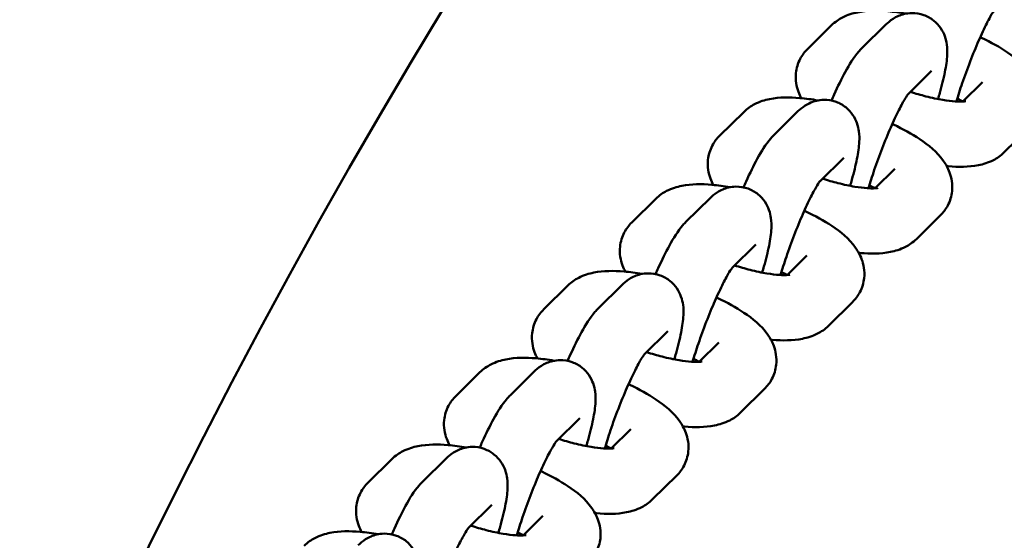
# Model space of a CAD drawing. Units: millimetres. Extents: x 16939 to 22441, y -8722 to 6436.
# Drawn here: x 19034 to 19125, y -4501 to -4453 of the extents above; entities that cross this region are included whole.
import ezdxf

# ---------------------------------------------------------------- set-up
doc = ezdxf.new("R2010")
doc.units = ezdxf.units.MM
doc.layers.add('Visible (ISO)', color=7, linetype='Continuous', lineweight=50)

msp = doc.modelspace()

# ---------------------------------------------------------------- linework, layer by layer
at = {"layer": 'Visible (ISO)'}
for p, q in [((19106.621, -4456.164), (19108.84, -4453.976)), ((19113.84, -4453.912), (19111.621, -4456.099)), ((19118.053, -4458.184), (19115.869, -4460.337)), ((19120.934, -4460.995), (19122.749, -4459.205)), ((19098.523, -4464.148), (19100.742, -4461.961)), ((19105.742, -4461.896), (19103.523, -4464.084)), ((19124.743, -4465.665), (19126.962, -4463.478)), ((19109.955, -4466.169), (19107.771, -4468.321)), ((19112.836, -4468.979), (19114.651, -4467.19)), ((19090.425, -4472.133), (19092.644, -4469.945)), ((19097.644, -4469.881), (19095.425, -4472.068)), ((19116.645, -4473.65), (19118.864, -4471.462)), ((19101.857, -4474.153), (19099.673, -4476.306)), ((19104.738, -4476.964), (19106.553, -4475.174)), ((19082.327, -4480.117), (19084.546, -4477.93)), ((19089.546, -4477.865), (19087.327, -4480.053)), ((19108.547, -4481.634), (19110.766, -4479.447)), ((19093.759, -4482.138), (19091.575, -4484.29)), ((19096.64, -4484.948), (19098.455, -4483.159)), ((19074.229, -4488.102), (19076.448, -4485.914)), ((19081.448, -4485.85), (19079.229, -4488.037)), ((19100.449, -4489.619), (19102.668, -4487.431)), ((19085.66, -4490.122), (19083.477, -4492.275)), ((19088.542, -4492.933), (19090.357, -4491.143)), ((19066.131, -4496.086), (19068.35, -4493.899)), ((19073.35, -4493.834), (19071.131, -4496.022)), ((19092.351, -4497.603), (19094.57, -4495.416)), ((19077.562, -4498.107), (19075.379, -4500.259)), ((19080.444, -4500.917), (19082.259, -4499.128))]:
    msp.add_line(p, q, dxfattribs=at)
msp.add_arc((19593.768, -4770.258), 610, 23.430207, 156.569793, dxfattribs=at)
for points, knots in [([(19108.84, -4453.976), (19109.169, -4453.652), (19109.513, -4453.427), (19110.331, -4453.006), (19110.787, -4452.876), (19112.155, -4452.605), (19113.047, -4452.609), (19114.553, -4452.735), (19115.11, -4452.809), (19115.682, -4452.909)], [1.5707963, 1.5707963, 1.5707963, 1.5707963, 1.6967943, 1.6967943, 1.8878743, 1.8878743, 2.289732, 2.289732, 2.514369, 2.514369, 2.514369, 2.514369]), ([(19113.84, -4453.912), (19114.009, -4453.745), (19114.207, -4453.566), (19114.65, -4453.286), (19114.811, -4453.197), (19115.312, -4452.984), (19115.715, -4452.862), (19116.573, -4452.849), (19116.97, -4452.906), (19117.676, -4453.162), (19117.984, -4453.341), (19118.51, -4453.76), (19118.717, -4454), (19119.066, -4454.505), (19119.18, -4454.759), (19119.372, -4455.284), (19119.419, -4455.528), (19119.502, -4456.12), (19119.499, -4456.412), (19119.473, -4456.957), (19119.447, -4457.207), (19119.374, -4457.734), (19119.326, -4458.011), (19119.21, -4458.595), (19119.141, -4458.903), (19118.985, -4459.539), (19118.899, -4459.867), (19118.752, -4460.39), (19118.698, -4460.578), (19118.642, -4460.769)], [4.712389, 4.712389, 4.712389, 4.712389, 4.821182, 4.821182, 4.870141, 4.870141, 4.945509, 4.945509, 4.997521, 4.997521, 5.043341, 5.043341, 5.093428, 5.093428, 5.156671, 5.156671, 5.244048, 5.244048, 5.398004, 5.398004, 5.54092, 5.54092, 5.69213, 5.69213, 5.847272, 5.847272, 6.000064, 6.000064, 6.08323, 6.08323, 6.08323, 6.08323]), ([(19120.336, -4460.991), (19120.489, -4460.467), (19120.67, -4459.898), (19121.091, -4458.659), (19121.335, -4457.985), (19121.848, -4456.659), (19122.117, -4456.007), (19122.639, -4454.813), (19122.895, -4454.268), (19123.346, -4453.372), (19123.547, -4453.008), (19123.833, -4452.536), (19123.937, -4452.391), (19123.976, -4452.342), (19123.979, -4452.338), (19123.979, -4452.338)], [2.926544, 2.926544, 2.926544, 2.926544, 3.196962, 3.196962, 3.497543, 3.497543, 3.800205, 3.800205, 4.096723, 4.096723, 4.372372, 4.372372, 4.593609, 4.593609, 4.633921, 4.633921, 4.633921, 4.633921]), ([(19122.526, -4455.077), (19122.566, -4455.095), (19122.607, -4455.114), (19123.521, -4455.547), (19124.328, -4455.991), (19125.888, -4457.036), (19126.618, -4457.603), (19127.453, -4458.789), (19127.648, -4459.123), (19127.98, -4460.011), (19128.102, -4460.611), (19127.985, -4461.712), (19127.849, -4462.168), (19127.453, -4462.922), (19127.213, -4463.23), (19126.962, -4463.478)], [3.395481, 3.395481, 3.395481, 3.395481, 3.412415, 3.412415, 3.779228, 3.779228, 4.208546, 4.208546, 4.348439, 4.348439, 4.509072, 4.509072, 4.616156, 4.616156, 4.712389, 4.712389, 4.712389, 4.712389]), ([(19106.048, -4460.686), (19105.951, -4460.51), (19105.86, -4460.318), (19105.603, -4459.631), (19105.481, -4459.031), (19105.598, -4457.93), (19105.734, -4457.474), (19106.13, -4456.719), (19106.37, -4456.411), (19106.621, -4456.164)], [7.4180377, 7.4180377, 7.4180377, 7.4180377, 7.4900321, 7.4900321, 7.6506647, 7.6506647, 7.7577491, 7.7577491, 7.8539816, 7.8539816, 7.8539816, 7.8539816]), ([(19108.82, -4460.905), (19108.901, -4460.721), (19108.982, -4460.54), (19109.411, -4459.598), (19109.757, -4458.898), (19110.489, -4457.566), (19110.833, -4456.987), (19111.426, -4456.301), (19111.517, -4456.202), (19111.621, -4456.099)], [3.8114477, 3.8114477, 3.8114477, 3.8114477, 3.8923853, 3.8923853, 4.2410146, 4.2410146, 4.6452513, 4.6452513, 4.712389, 4.712389, 4.712389, 4.712389]), ([(19112.238, -4468.976), (19112.391, -4468.451), (19112.572, -4467.882), (19112.993, -4466.644), (19113.237, -4465.97), (19113.75, -4464.643), (19114.019, -4463.991), (19114.541, -4462.797), (19114.797, -4462.253), (19115.248, -4461.356), (19115.449, -4460.992), (19115.735, -4460.521), (19115.839, -4460.375), (19115.878, -4460.326), (19115.881, -4460.322), (19115.881, -4460.322)], [2.926544, 2.926544, 2.926544, 2.926544, 3.196962, 3.196962, 3.497543, 3.497543, 3.800205, 3.800205, 4.096723, 4.096723, 4.372372, 4.372372, 4.593609, 4.593609, 4.633921, 4.633921, 4.633921, 4.633921]), ([(19121.199, -4460.965), (19121.199, -4460.965), (19121.187, -4460.968), (19121.117, -4460.98), (19121.019, -4460.992), (19120.717, -4461.005), (19120.489, -4461.002), (19119.894, -4460.963), (19119.506, -4460.917), (19118.6, -4460.768), (19118.07, -4460.657), (19117.056, -4460.399), (19116.578, -4460.261), (19116.103, -4460.107)], [4.991031, 4.991031, 4.991031, 4.991031, 5.058606, 5.058606, 5.206808, 5.206808, 5.396174, 5.396174, 5.628847, 5.628847, 5.893826, 5.893826, 6.118902, 6.118902, 6.118902, 6.118902]), ([(19100.742, -4461.961), (19101.071, -4461.637), (19101.415, -4461.411), (19102.233, -4460.99), (19102.689, -4460.861), (19104.057, -4460.589), (19104.949, -4460.593), (19106.455, -4460.719), (19107.012, -4460.793), (19107.584, -4460.893)], [1.5707963, 1.5707963, 1.5707963, 1.5707963, 1.6967943, 1.6967943, 1.8878743, 1.8878743, 2.289732, 2.289732, 2.514369, 2.514369, 2.514369, 2.514369]), ([(19105.742, -4461.896), (19105.911, -4461.729), (19106.109, -4461.55), (19106.552, -4461.271), (19106.713, -4461.182), (19107.214, -4460.969), (19107.617, -4460.847), (19108.475, -4460.833), (19108.872, -4460.89), (19109.578, -4461.146), (19109.886, -4461.325), (19110.412, -4461.744), (19110.619, -4461.985), (19110.968, -4462.489), (19111.082, -4462.744), (19111.274, -4463.268), (19111.32, -4463.513), (19111.404, -4464.105), (19111.401, -4464.396), (19111.375, -4464.941), (19111.349, -4465.192), (19111.276, -4465.719), (19111.228, -4465.995), (19111.112, -4466.579), (19111.043, -4466.887), (19110.887, -4467.523), (19110.801, -4467.851), (19110.654, -4468.375), (19110.6, -4468.563), (19110.544, -4468.753)], [4.712389, 4.712389, 4.712389, 4.712389, 4.821182, 4.821182, 4.870141, 4.870141, 4.945509, 4.945509, 4.997521, 4.997521, 5.043341, 5.043341, 5.093428, 5.093428, 5.156671, 5.156671, 5.244048, 5.244048, 5.398004, 5.398004, 5.54092, 5.54092, 5.69213, 5.69213, 5.847272, 5.847272, 6.000064, 6.000064, 6.08323, 6.08323, 6.08323, 6.08323]), ([(19114.428, -4463.061), (19114.468, -4463.08), (19114.509, -4463.099), (19115.423, -4463.531), (19116.23, -4463.975), (19117.79, -4465.02), (19118.52, -4465.588), (19119.355, -4466.773), (19119.55, -4467.107), (19119.882, -4467.995), (19120.004, -4468.595), (19119.887, -4469.696), (19119.751, -4470.152), (19119.355, -4470.907), (19119.115, -4471.215), (19118.864, -4471.462)], [3.395481, 3.395481, 3.395481, 3.395481, 3.412415, 3.412415, 3.779228, 3.779228, 4.208546, 4.208546, 4.348439, 4.348439, 4.509072, 4.509072, 4.616156, 4.616156, 4.712389, 4.712389, 4.712389, 4.712389]), ([(19097.95, -4468.67), (19097.853, -4468.494), (19097.762, -4468.303), (19097.505, -4467.615), (19097.383, -4467.015), (19097.5, -4465.914), (19097.636, -4465.459), (19098.032, -4464.704), (19098.272, -4464.396), (19098.523, -4464.148)], [7.4180377, 7.4180377, 7.4180377, 7.4180377, 7.4900321, 7.4900321, 7.6506647, 7.6506647, 7.7577491, 7.7577491, 7.8539816, 7.8539816, 7.8539816, 7.8539816]), ([(19100.722, -4468.89), (19100.803, -4468.706), (19100.884, -4468.525), (19101.313, -4467.583), (19101.659, -4466.882), (19102.391, -4465.55), (19102.735, -4464.971), (19103.328, -4464.286), (19103.419, -4464.187), (19103.523, -4464.084)], [3.8114477, 3.8114477, 3.8114477, 3.8114477, 3.8923853, 3.8923853, 4.2410146, 4.2410146, 4.6452513, 4.6452513, 4.712389, 4.712389, 4.712389, 4.712389]), ([(19124.743, -4465.665), (19124.414, -4465.99), (19124.07, -4466.215), (19123.252, -4466.636), (19122.796, -4466.766), (19121.428, -4467.037), (19120.536, -4467.033), (19119.526, -4466.948), (19119.482, -4466.945), (19119.437, -4466.94)], [4.712389, 4.712389, 4.712389, 4.712389, 4.838387, 4.838387, 5.0294669, 5.0294669, 5.4313247, 5.4313247, 5.4497354, 5.4497354, 5.4497354, 5.4497354]), ([(19092.644, -4469.945), (19092.973, -4469.621), (19093.317, -4469.396), (19094.135, -4468.975), (19094.591, -4468.845), (19095.959, -4468.574), (19096.851, -4468.578), (19098.357, -4468.704), (19098.914, -4468.778), (19099.486, -4468.878)], [1.5707963, 1.5707963, 1.5707963, 1.5707963, 1.6967943, 1.6967943, 1.8878743, 1.8878743, 2.289732, 2.289732, 2.514369, 2.514369, 2.514369, 2.514369]), ([(19104.14, -4476.96), (19104.293, -4476.436), (19104.474, -4475.867), (19104.895, -4474.628), (19105.139, -4473.954), (19105.652, -4472.628), (19105.921, -4471.976), (19106.443, -4470.782), (19106.698, -4470.237), (19107.15, -4469.341), (19107.351, -4468.977), (19107.637, -4468.505), (19107.741, -4468.36), (19107.78, -4468.311), (19107.783, -4468.307), (19107.783, -4468.307)], [2.926544, 2.926544, 2.926544, 2.926544, 3.196962, 3.196962, 3.497543, 3.497543, 3.800205, 3.800205, 4.096723, 4.096723, 4.372372, 4.372372, 4.593609, 4.593609, 4.633921, 4.633921, 4.633921, 4.633921]), ([(19113.101, -4468.95), (19113.101, -4468.95), (19113.089, -4468.953), (19113.019, -4468.964), (19112.921, -4468.976), (19112.619, -4468.989), (19112.391, -4468.987), (19111.796, -4468.947), (19111.408, -4468.902), (19110.502, -4468.752), (19109.972, -4468.641), (19108.958, -4468.384), (19108.48, -4468.245), (19108.005, -4468.091)], [4.991031, 4.991031, 4.991031, 4.991031, 5.058606, 5.058606, 5.206808, 5.206808, 5.396174, 5.396174, 5.628847, 5.628847, 5.893826, 5.893826, 6.118902, 6.118902, 6.118902, 6.118902]), ([(19097.644, -4469.881), (19097.813, -4469.714), (19098.011, -4469.535), (19098.454, -4469.255), (19098.615, -4469.166), (19099.116, -4468.953), (19099.519, -4468.831), (19100.377, -4468.818), (19100.774, -4468.875), (19101.48, -4469.131), (19101.788, -4469.309), (19102.314, -4469.729), (19102.521, -4469.969), (19102.87, -4470.474), (19102.984, -4470.728), (19103.176, -4471.253), (19103.222, -4471.497), (19103.306, -4472.089), (19103.303, -4472.381), (19103.277, -4472.926), (19103.251, -4473.176), (19103.178, -4473.703), (19103.13, -4473.98), (19103.014, -4474.564), (19102.945, -4474.871), (19102.789, -4475.508), (19102.703, -4475.836), (19102.556, -4476.359), (19102.502, -4476.547), (19102.446, -4476.738)], [4.712389, 4.712389, 4.712389, 4.712389, 4.821182, 4.821182, 4.870141, 4.870141, 4.945509, 4.945509, 4.997521, 4.997521, 5.043341, 5.043341, 5.093428, 5.093428, 5.156671, 5.156671, 5.244048, 5.244048, 5.398004, 5.398004, 5.54092, 5.54092, 5.69213, 5.69213, 5.847272, 5.847272, 6.000064, 6.000064, 6.08323, 6.08323, 6.08323, 6.08323]), ([(19106.33, -4471.045), (19106.37, -4471.064), (19106.411, -4471.083), (19107.325, -4471.516), (19108.132, -4471.96), (19109.692, -4473.004), (19110.422, -4473.572), (19111.257, -4474.758), (19111.452, -4475.092), (19111.784, -4475.98), (19111.906, -4476.58), (19111.789, -4477.681), (19111.653, -4478.137), (19111.257, -4478.891), (19111.017, -4479.199), (19110.766, -4479.447)], [3.395481, 3.395481, 3.395481, 3.395481, 3.412415, 3.412415, 3.779228, 3.779228, 4.208546, 4.208546, 4.348439, 4.348439, 4.509072, 4.509072, 4.616156, 4.616156, 4.712389, 4.712389, 4.712389, 4.712389]), ([(19089.852, -4476.655), (19089.755, -4476.479), (19089.664, -4476.287), (19089.407, -4475.6), (19089.285, -4475), (19089.402, -4473.899), (19089.538, -4473.443), (19089.934, -4472.688), (19090.174, -4472.38), (19090.425, -4472.133)], [7.4180377, 7.4180377, 7.4180377, 7.4180377, 7.4900321, 7.4900321, 7.6506647, 7.6506647, 7.7577491, 7.7577491, 7.8539816, 7.8539816, 7.8539816, 7.8539816]), ([(19092.624, -4476.874), (19092.705, -4476.69), (19092.786, -4476.509), (19093.215, -4475.567), (19093.561, -4474.867), (19094.293, -4473.535), (19094.637, -4472.955), (19095.23, -4472.27), (19095.321, -4472.171), (19095.425, -4472.068)], [3.8114477, 3.8114477, 3.8114477, 3.8114477, 3.8923853, 3.8923853, 4.2410146, 4.2410146, 4.6452513, 4.6452513, 4.712389, 4.712389, 4.712389, 4.712389]), ([(19116.645, -4473.65), (19116.316, -4473.974), (19115.972, -4474.199), (19115.154, -4474.62), (19114.698, -4474.75), (19113.33, -4475.021), (19112.438, -4475.017), (19111.428, -4474.933), (19111.384, -4474.929), (19111.339, -4474.925)], [4.712389, 4.712389, 4.712389, 4.712389, 4.838387, 4.838387, 5.0294669, 5.0294669, 5.4313247, 5.4313247, 5.4497354, 5.4497354, 5.4497354, 5.4497354]), ([(19084.546, -4477.93), (19084.874, -4477.605), (19085.219, -4477.38), (19086.037, -4476.959), (19086.493, -4476.83), (19087.861, -4476.558), (19088.753, -4476.562), (19090.259, -4476.688), (19090.816, -4476.762), (19091.388, -4476.862)], [1.5707963, 1.5707963, 1.5707963, 1.5707963, 1.6967943, 1.6967943, 1.8878743, 1.8878743, 2.289732, 2.289732, 2.514369, 2.514369, 2.514369, 2.514369]), ([(19096.042, -4484.945), (19096.195, -4484.42), (19096.376, -4483.851), (19096.797, -4482.613), (19097.041, -4481.939), (19097.554, -4480.612), (19097.823, -4479.96), (19098.345, -4478.766), (19098.6, -4478.222), (19099.052, -4477.325), (19099.253, -4476.961), (19099.539, -4476.49), (19099.643, -4476.344), (19099.682, -4476.295), (19099.685, -4476.291), (19099.685, -4476.291)], [2.926544, 2.926544, 2.926544, 2.926544, 3.196962, 3.196962, 3.497543, 3.497543, 3.800205, 3.800205, 4.096723, 4.096723, 4.372372, 4.372372, 4.593609, 4.593609, 4.633921, 4.633921, 4.633921, 4.633921]), ([(19105.003, -4476.934), (19105.003, -4476.934), (19104.991, -4476.937), (19104.921, -4476.949), (19104.823, -4476.961), (19104.521, -4476.973), (19104.293, -4476.971), (19103.698, -4476.931), (19103.31, -4476.886), (19102.404, -4476.737), (19101.874, -4476.626), (19100.86, -4476.368), (19100.382, -4476.23), (19099.907, -4476.076)], [4.991031, 4.991031, 4.991031, 4.991031, 5.058606, 5.058606, 5.206808, 5.206808, 5.396174, 5.396174, 5.628847, 5.628847, 5.893826, 5.893826, 6.118902, 6.118902, 6.118902, 6.118902]), ([(19089.546, -4477.865), (19089.715, -4477.698), (19089.913, -4477.519), (19090.356, -4477.24), (19090.517, -4477.151), (19091.018, -4476.938), (19091.421, -4476.816), (19092.279, -4476.802), (19092.676, -4476.859), (19093.382, -4477.115), (19093.69, -4477.294), (19094.216, -4477.713), (19094.423, -4477.954), (19094.772, -4478.458), (19094.886, -4478.713), (19095.078, -4479.237), (19095.124, -4479.482), (19095.208, -4480.073), (19095.205, -4480.365), (19095.179, -4480.91), (19095.153, -4481.161), (19095.08, -4481.688), (19095.032, -4481.964), (19094.916, -4482.548), (19094.847, -4482.856), (19094.691, -4483.492), (19094.605, -4483.82), (19094.458, -4484.344), (19094.404, -4484.532), (19094.348, -4484.722)], [4.712389, 4.712389, 4.712389, 4.712389, 4.821182, 4.821182, 4.870141, 4.870141, 4.945509, 4.945509, 4.997521, 4.997521, 5.043341, 5.043341, 5.093428, 5.093428, 5.156671, 5.156671, 5.244048, 5.244048, 5.398004, 5.398004, 5.54092, 5.54092, 5.69213, 5.69213, 5.847272, 5.847272, 6.000064, 6.000064, 6.08323, 6.08323, 6.08323, 6.08323]), ([(19098.232, -4479.03), (19098.272, -4479.049), (19098.313, -4479.068), (19099.227, -4479.5), (19100.034, -4479.944), (19101.594, -4480.989), (19102.324, -4481.557), (19103.159, -4482.742), (19103.354, -4483.076), (19103.686, -4483.964), (19103.808, -4484.564), (19103.691, -4485.665), (19103.555, -4486.121), (19103.159, -4486.876), (19102.919, -4487.184), (19102.668, -4487.431)], [3.395481, 3.395481, 3.395481, 3.395481, 3.412415, 3.412415, 3.779228, 3.779228, 4.208546, 4.208546, 4.348439, 4.348439, 4.509072, 4.509072, 4.616156, 4.616156, 4.712389, 4.712389, 4.712389, 4.712389]), ([(19081.754, -4484.639), (19081.657, -4484.463), (19081.566, -4484.272), (19081.309, -4483.584), (19081.187, -4482.984), (19081.304, -4481.883), (19081.44, -4481.428), (19081.836, -4480.673), (19082.076, -4480.365), (19082.327, -4480.117)], [7.4180377, 7.4180377, 7.4180377, 7.4180377, 7.4900321, 7.4900321, 7.6506647, 7.6506647, 7.7577491, 7.7577491, 7.8539816, 7.8539816, 7.8539816, 7.8539816]), ([(19084.526, -4484.858), (19084.607, -4484.675), (19084.688, -4484.494), (19085.117, -4483.552), (19085.463, -4482.851), (19086.195, -4481.519), (19086.539, -4480.94), (19087.132, -4480.255), (19087.223, -4480.156), (19087.327, -4480.053)], [3.8114477, 3.8114477, 3.8114477, 3.8114477, 3.8923853, 3.8923853, 4.2410146, 4.2410146, 4.6452513, 4.6452513, 4.712389, 4.712389, 4.712389, 4.712389]), ([(19108.547, -4481.634), (19108.218, -4481.959), (19107.874, -4482.184), (19107.056, -4482.605), (19106.6, -4482.734), (19105.232, -4483.006), (19104.34, -4483.002), (19103.33, -4482.917), (19103.285, -4482.913), (19103.241, -4482.909)], [4.712389, 4.712389, 4.712389, 4.712389, 4.838387, 4.838387, 5.0294669, 5.0294669, 5.4313247, 5.4313247, 5.4497354, 5.4497354, 5.4497354, 5.4497354]), ([(19076.448, -4485.914), (19076.776, -4485.59), (19077.121, -4485.365), (19077.939, -4484.944), (19078.395, -4484.814), (19079.763, -4484.543), (19080.655, -4484.547), (19082.161, -4484.672), (19082.718, -4484.747), (19083.29, -4484.847)], [1.5707963, 1.5707963, 1.5707963, 1.5707963, 1.6967943, 1.6967943, 1.8878743, 1.8878743, 2.289732, 2.289732, 2.514369, 2.514369, 2.514369, 2.514369]), ([(19081.448, -4485.85), (19081.617, -4485.683), (19081.815, -4485.504), (19082.258, -4485.224), (19082.418, -4485.135), (19082.92, -4484.922), (19083.323, -4484.8), (19084.181, -4484.787), (19084.578, -4484.844), (19085.284, -4485.1), (19085.592, -4485.278), (19086.118, -4485.698), (19086.325, -4485.938), (19086.674, -4486.442), (19086.788, -4486.697), (19086.979, -4487.222), (19087.026, -4487.466), (19087.11, -4488.058), (19087.107, -4488.35), (19087.081, -4488.895), (19087.055, -4489.145), (19086.982, -4489.672), (19086.934, -4489.949), (19086.818, -4490.533), (19086.749, -4490.84), (19086.593, -4491.477), (19086.507, -4491.805), (19086.36, -4492.328), (19086.306, -4492.516), (19086.25, -4492.707)], [4.712389, 4.712389, 4.712389, 4.712389, 4.821182, 4.821182, 4.870141, 4.870141, 4.945509, 4.945509, 4.997521, 4.997521, 5.043341, 5.043341, 5.093428, 5.093428, 5.156671, 5.156671, 5.244048, 5.244048, 5.398004, 5.398004, 5.54092, 5.54092, 5.69213, 5.69213, 5.847272, 5.847272, 6.000064, 6.000064, 6.08323, 6.08323, 6.08323, 6.08323]), ([(19087.944, -4492.929), (19088.097, -4492.405), (19088.278, -4491.836), (19088.698, -4490.597), (19088.943, -4489.923), (19089.456, -4488.597), (19089.724, -4487.945), (19090.247, -4486.751), (19090.502, -4486.206), (19090.954, -4485.31), (19091.155, -4484.946), (19091.441, -4484.474), (19091.545, -4484.329), (19091.584, -4484.28), (19091.587, -4484.276), (19091.587, -4484.276)], [2.926544, 2.926544, 2.926544, 2.926544, 3.196962, 3.196962, 3.497543, 3.497543, 3.800205, 3.800205, 4.096723, 4.096723, 4.372372, 4.372372, 4.593609, 4.593609, 4.633921, 4.633921, 4.633921, 4.633921]), ([(19096.905, -4484.919), (19096.905, -4484.919), (19096.893, -4484.922), (19096.823, -4484.933), (19096.725, -4484.945), (19096.423, -4484.958), (19096.195, -4484.956), (19095.6, -4484.916), (19095.212, -4484.871), (19094.306, -4484.721), (19093.776, -4484.61), (19092.762, -4484.352), (19092.284, -4484.214), (19091.809, -4484.06)], [4.991031, 4.991031, 4.991031, 4.991031, 5.058606, 5.058606, 5.206808, 5.206808, 5.396174, 5.396174, 5.628847, 5.628847, 5.893826, 5.893826, 6.118902, 6.118902, 6.118902, 6.118902]), ([(19090.134, -4487.014), (19090.174, -4487.033), (19090.215, -4487.052), (19091.129, -4487.485), (19091.936, -4487.929), (19093.496, -4488.973), (19094.226, -4489.541), (19095.061, -4490.727), (19095.256, -4491.061), (19095.588, -4491.949), (19095.709, -4492.549), (19095.593, -4493.65), (19095.457, -4494.105), (19095.061, -4494.86), (19094.821, -4495.168), (19094.57, -4495.416)], [3.395481, 3.395481, 3.395481, 3.395481, 3.412415, 3.412415, 3.779228, 3.779228, 4.208546, 4.208546, 4.348439, 4.348439, 4.509072, 4.509072, 4.616156, 4.616156, 4.712389, 4.712389, 4.712389, 4.712389]), ([(19073.656, -4492.624), (19073.559, -4492.448), (19073.468, -4492.256), (19073.211, -4491.569), (19073.089, -4490.969), (19073.206, -4489.868), (19073.342, -4489.412), (19073.738, -4488.657), (19073.978, -4488.349), (19074.229, -4488.102)], [7.4180377, 7.4180377, 7.4180377, 7.4180377, 7.4900321, 7.4900321, 7.6506647, 7.6506647, 7.7577491, 7.7577491, 7.8539816, 7.8539816, 7.8539816, 7.8539816]), ([(19076.428, -4492.843), (19076.509, -4492.659), (19076.59, -4492.478), (19077.019, -4491.536), (19077.365, -4490.836), (19078.097, -4489.504), (19078.441, -4488.924), (19079.034, -4488.239), (19079.125, -4488.14), (19079.229, -4488.037)], [3.8114477, 3.8114477, 3.8114477, 3.8114477, 3.8923853, 3.8923853, 4.2410146, 4.2410146, 4.6452513, 4.6452513, 4.712389, 4.712389, 4.712389, 4.712389]), ([(19100.449, -4489.619), (19100.12, -4489.943), (19099.776, -4490.168), (19098.958, -4490.589), (19098.502, -4490.719), (19097.134, -4490.99), (19096.242, -4490.986), (19095.232, -4490.902), (19095.187, -4490.898), (19095.143, -4490.894)], [4.712389, 4.712389, 4.712389, 4.712389, 4.838387, 4.838387, 5.0294669, 5.0294669, 5.4313247, 5.4313247, 5.4497354, 5.4497354, 5.4497354, 5.4497354]), ([(19088.807, -4492.903), (19088.807, -4492.903), (19088.795, -4492.906), (19088.725, -4492.918), (19088.627, -4492.93), (19088.325, -4492.942), (19088.097, -4492.94), (19087.502, -4492.9), (19087.114, -4492.855), (19086.208, -4492.706), (19085.678, -4492.595), (19084.664, -4492.337), (19084.186, -4492.199), (19083.711, -4492.045)], [4.991031, 4.991031, 4.991031, 4.991031, 5.058606, 5.058606, 5.206808, 5.206808, 5.396174, 5.396174, 5.628847, 5.628847, 5.893826, 5.893826, 6.118902, 6.118902, 6.118902, 6.118902]), ([(19068.35, -4493.899), (19068.678, -4493.574), (19069.022, -4493.349), (19069.841, -4492.928), (19070.297, -4492.798), (19071.665, -4492.527), (19072.557, -4492.531), (19074.063, -4492.657), (19074.62, -4492.731), (19075.192, -4492.831)], [1.5707963, 1.5707963, 1.5707963, 1.5707963, 1.6967943, 1.6967943, 1.8878743, 1.8878743, 2.289732, 2.289732, 2.514369, 2.514369, 2.514369, 2.514369]), ([(19073.35, -4493.834), (19073.519, -4493.667), (19073.717, -4493.488), (19074.16, -4493.209), (19074.32, -4493.119), (19074.822, -4492.907), (19075.225, -4492.785), (19076.083, -4492.771), (19076.48, -4492.828), (19077.186, -4493.084), (19077.494, -4493.263), (19078.02, -4493.682), (19078.227, -4493.922), (19078.576, -4494.427), (19078.69, -4494.682), (19078.881, -4495.206), (19078.928, -4495.45), (19079.012, -4496.042), (19079.009, -4496.334), (19078.983, -4496.879), (19078.957, -4497.13), (19078.884, -4497.657), (19078.836, -4497.933), (19078.72, -4498.517), (19078.651, -4498.825), (19078.495, -4499.461), (19078.409, -4499.789), (19078.262, -4500.313), (19078.208, -4500.501), (19078.152, -4500.691)], [4.712389, 4.712389, 4.712389, 4.712389, 4.821182, 4.821182, 4.870141, 4.870141, 4.945509, 4.945509, 4.997521, 4.997521, 5.043341, 5.043341, 5.093428, 5.093428, 5.156671, 5.156671, 5.244048, 5.244048, 5.398004, 5.398004, 5.54092, 5.54092, 5.69213, 5.69213, 5.847272, 5.847272, 6.000064, 6.000064, 6.08323, 6.08323, 6.08323, 6.08323]), ([(19079.846, -4500.914), (19079.999, -4500.389), (19080.18, -4499.82), (19080.6, -4498.582), (19080.845, -4497.908), (19081.358, -4496.581), (19081.626, -4495.929), (19082.149, -4494.735), (19082.404, -4494.191), (19082.856, -4493.294), (19083.057, -4492.93), (19083.343, -4492.459), (19083.447, -4492.313), (19083.486, -4492.264), (19083.489, -4492.26), (19083.489, -4492.26)], [2.926544, 2.926544, 2.926544, 2.926544, 3.196962, 3.196962, 3.497543, 3.497543, 3.800205, 3.800205, 4.096723, 4.096723, 4.372372, 4.372372, 4.593609, 4.593609, 4.633921, 4.633921, 4.633921, 4.633921]), ([(19082.036, -4494.999), (19082.076, -4495.018), (19082.117, -4495.037), (19083.031, -4495.469), (19083.838, -4495.913), (19085.398, -4496.958), (19086.128, -4497.526), (19086.963, -4498.711), (19087.158, -4499.045), (19087.49, -4499.933), (19087.611, -4500.533), (19087.495, -4501.634), (19087.359, -4502.09), (19086.963, -4502.845), (19086.723, -4503.153), (19086.472, -4503.4)], [3.395481, 3.395481, 3.395481, 3.395481, 3.412415, 3.412415, 3.779228, 3.779228, 4.208546, 4.208546, 4.348439, 4.348439, 4.509072, 4.509072, 4.616156, 4.616156, 4.712389, 4.712389, 4.712389, 4.712389]), ([(19065.558, -4500.608), (19065.461, -4500.432), (19065.37, -4500.241), (19065.113, -4499.553), (19064.991, -4498.953), (19065.108, -4497.852), (19065.244, -4497.396), (19065.64, -4496.642), (19065.88, -4496.334), (19066.131, -4496.086)], [7.4180377, 7.4180377, 7.4180377, 7.4180377, 7.4900321, 7.4900321, 7.6506647, 7.6506647, 7.7577491, 7.7577491, 7.8539816, 7.8539816, 7.8539816, 7.8539816]), ([(19068.33, -4500.827), (19068.411, -4500.644), (19068.492, -4500.463), (19068.921, -4499.521), (19069.267, -4498.82), (19069.999, -4497.488), (19070.343, -4496.909), (19070.936, -4496.224), (19071.027, -4496.125), (19071.131, -4496.022)], [3.8114477, 3.8114477, 3.8114477, 3.8114477, 3.8923853, 3.8923853, 4.2410146, 4.2410146, 4.6452513, 4.6452513, 4.712389, 4.712389, 4.712389, 4.712389]), ([(19092.351, -4497.603), (19092.022, -4497.928), (19091.678, -4498.153), (19090.86, -4498.574), (19090.404, -4498.703), (19089.036, -4498.975), (19088.144, -4498.971), (19087.134, -4498.886), (19087.089, -4498.882), (19087.045, -4498.878)], [4.712389, 4.712389, 4.712389, 4.712389, 4.838387, 4.838387, 5.0294669, 5.0294669, 5.4313247, 5.4313247, 5.4497354, 5.4497354, 5.4497354, 5.4497354]), ([(19071.748, -4508.898), (19071.901, -4508.373), (19072.082, -4507.805), (19072.502, -4506.566), (19072.747, -4505.892), (19073.26, -4504.566), (19073.528, -4503.914), (19074.051, -4502.72), (19074.306, -4502.175), (19074.758, -4501.278), (19074.959, -4500.915), (19075.245, -4500.443), (19075.349, -4500.298), (19075.388, -4500.249), (19075.391, -4500.245), (19075.391, -4500.245)], [2.926544, 2.926544, 2.926544, 2.926544, 3.196962, 3.196962, 3.497543, 3.497543, 3.800205, 3.800205, 4.096723, 4.096723, 4.372372, 4.372372, 4.593609, 4.593609, 4.633921, 4.633921, 4.633921, 4.633921]), ([(19080.709, -4500.888), (19080.709, -4500.888), (19080.697, -4500.89), (19080.627, -4500.902), (19080.529, -4500.914), (19080.227, -4500.927), (19079.999, -4500.925), (19079.404, -4500.885), (19079.016, -4500.84), (19078.11, -4500.69), (19077.58, -4500.579), (19076.566, -4500.321), (19076.088, -4500.183), (19075.613, -4500.029)], [4.991031, 4.991031, 4.991031, 4.991031, 5.058606, 5.058606, 5.206808, 5.206808, 5.396174, 5.396174, 5.628847, 5.628847, 5.893826, 5.893826, 6.118902, 6.118902, 6.118902, 6.118902]), ([(19060.252, -4501.883), (19060.58, -4501.559), (19060.924, -4501.334), (19061.743, -4500.913), (19062.199, -4500.783), (19063.567, -4500.512), (19064.459, -4500.516), (19065.965, -4500.641), (19066.522, -4500.716), (19067.094, -4500.816)], [1.5707963, 1.5707963, 1.5707963, 1.5707963, 1.6967943, 1.6967943, 1.8878743, 1.8878743, 2.289732, 2.289732, 2.514369, 2.514369, 2.514369, 2.514369]), ([(19065.252, -4501.819), (19065.421, -4501.652), (19065.619, -4501.473), (19066.062, -4501.193), (19066.222, -4501.104), (19066.724, -4500.891), (19067.127, -4500.769), (19067.985, -4500.756), (19068.382, -4500.813), (19069.088, -4501.069), (19069.396, -4501.247), (19069.922, -4501.667), (19070.129, -4501.907), (19070.478, -4502.411), (19070.592, -4502.666), (19070.783, -4503.19), (19070.83, -4503.435), (19070.914, -4504.027), (19070.911, -4504.319), (19070.885, -4504.864), (19070.859, -4505.114), (19070.786, -4505.641), (19070.738, -4505.918), (19070.622, -4506.502), (19070.553, -4506.809), (19070.397, -4507.446), (19070.311, -4507.774), (19070.164, -4508.297), (19070.11, -4508.485), (19070.054, -4508.676)], [4.712389, 4.712389, 4.712389, 4.712389, 4.821182, 4.821182, 4.870141, 4.870141, 4.945509, 4.945509, 4.997521, 4.997521, 5.043341, 5.043341, 5.093428, 5.093428, 5.156671, 5.156671, 5.244048, 5.244048, 5.398004, 5.398004, 5.54092, 5.54092, 5.69213, 5.69213, 5.847272, 5.847272, 6.000064, 6.000064, 6.08323, 6.08323, 6.08323, 6.08323])]:
    msp.add_open_spline(points, degree=3, knots=knots, dxfattribs=at)
for points in [[(19120.416, -4460.72), (19120.599, -4460.811), (19120.773, -4460.903), (19120.937, -4460.993)], [(19112.318, -4468.705), (19112.501, -4468.796), (19112.675, -4468.887), (19112.839, -4468.977)], [(19104.22, -4476.689), (19104.403, -4476.78), (19104.577, -4476.872), (19104.741, -4476.962)], [(19096.122, -4484.673), (19096.305, -4484.765), (19096.479, -4484.856), (19096.643, -4484.946)], [(19088.024, -4492.658), (19088.207, -4492.749), (19088.381, -4492.841), (19088.545, -4492.93)], [(19079.926, -4500.642), (19080.109, -4500.734), (19080.283, -4500.825), (19080.447, -4500.915)]]:
    msp.add_open_spline(points, degree=3, dxfattribs=at)

doc.saveas('drawing.dxf')
